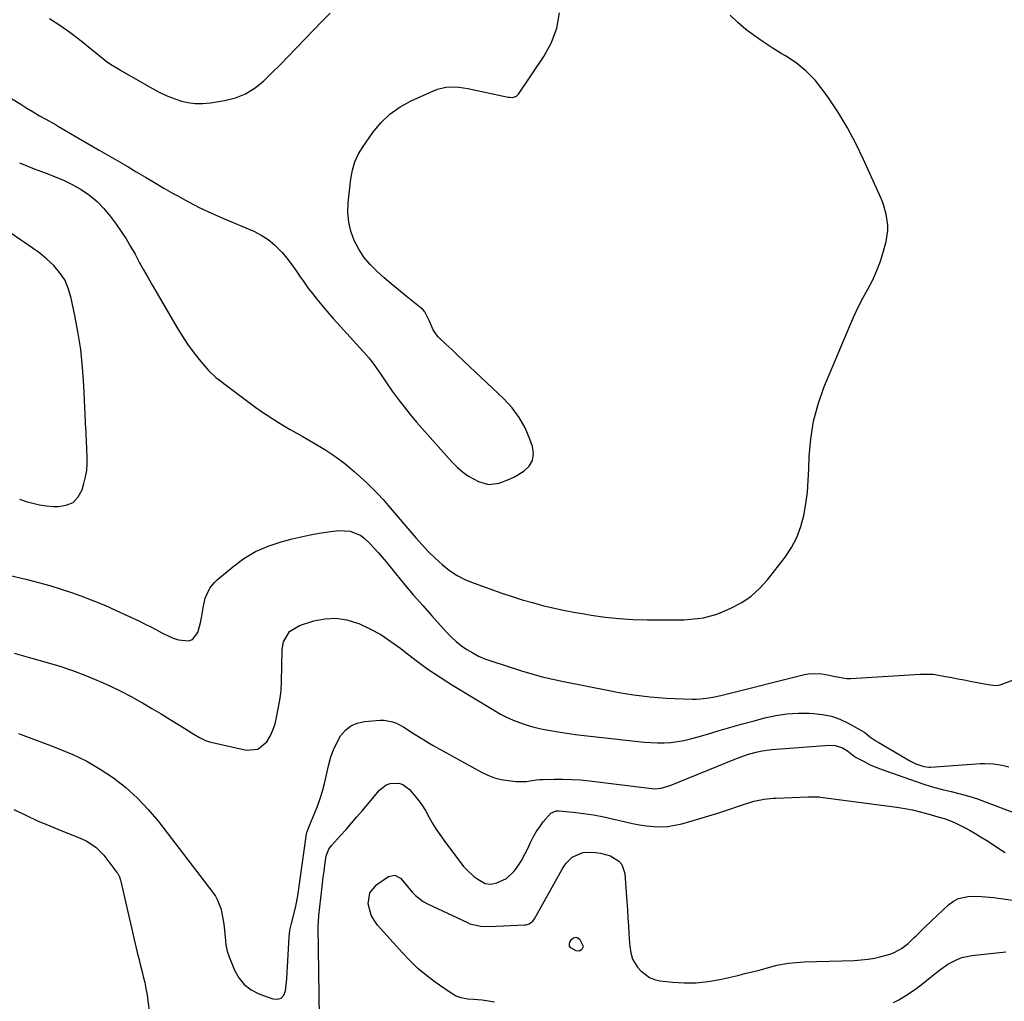
# Model space of a CAD drawing. Units: inches. Extents: x 1926327 to 1931647, y 400682 to 405962.
# Drawn here: x 1927319 to 1927728, y 403041 to 403449 of the extents above; entities that cross this region are included whole.
import ezdxf

# ---------------------------------------------------------------- set-up
doc = ezdxf.new("R2010")
doc.units = ezdxf.units.IN
doc.header["$MEASUREMENT"] = 0
doc.layers.add('7', color=7, linetype='Continuous')
doc.layers.add('8', color=7, linetype='Continuous')

msp = doc.modelspace()

# ---------------------------------------------------------------- linework, layer by layer
at = {"layer": '7', "color": 18}
for points in [[(1927316.02, 403416.07, 1746), (1927319.89, 403413.62, 1746), (1927322.46, 403412.02, 1746), (1927325.05, 403410.44, 1746), (1927327.67, 403408.91, 1746), (1927330.3, 403407.41, 1746), (1927334.27, 403405.18, 1746), (1927335.59, 403404.43, 1746), (1927338.21, 403402.88, 1746), (1927339.52, 403402.11, 1746), (1927352.51, 403394.66, 1746), (1927356.35, 403392.44, 1746), (1927360.19, 403390.2, 1746), (1927364.01, 403387.94, 1746), (1927367.82, 403385.66, 1746), (1927371.64, 403383.38, 1746), (1927375.46, 403381.13, 1746), (1927379.3, 403378.9, 1746), (1927383.15, 403376.69, 1746), (1927384.78, 403375.76, 1746), (1927389.5, 403373.19, 1746), (1927394.27, 403370.73, 1746), (1927399.13, 403368.44, 1746), (1927404.04, 403366.26, 1746), (1927416.61, 403360.96, 1746), (1927419.72, 403359.39, 1746), (1927422.63, 403357.57, 1746), (1927425.28, 403355.36, 1746), (1927428.37, 403352.16, 1746), (1927430.32, 403349.84, 1746), (1927432.19, 403347.46, 1746), (1927433.96, 403345, 1746), (1927435.67, 403342.5, 1746), (1927437.37, 403339.99, 1746), (1927439.12, 403337.52, 1746), (1927440.96, 403335.11, 1746), (1927442.85, 403332.74, 1746), (1927445.56, 403329.45, 1746), (1927446.91, 403327.85, 1746), (1927449.65, 403324.71, 1746), (1927452.47, 403321.63, 1746), (1927453.88, 403320.09, 1746), (1927456.69, 403317, 1746), (1927463.45, 403309.55, 1746), (1927464.56, 403308.27, 1746), (1927466.64, 403305.57, 1746), (1927467.6, 403304.17, 1746), (1927469.48, 403301.32, 1746), (1927471.41, 403298.51, 1746), (1927474.13, 403294.61, 1746), (1927476.52, 403291.31, 1746), (1927478.99, 403288.07, 1746), (1927481.57, 403284.91, 1746), (1927484.22, 403281.81, 1746), (1927498.84, 403265.33, 1746), (1927501.01, 403263.14, 1746), (1927503.31, 403261.13, 1746), (1927505.82, 403259.39, 1746), (1927509.84, 403257.11, 1746), (1927514.06, 403255.89, 1746), (1927518.43, 403256.38, 1746), (1927522.75, 403258.06, 1746), (1927524.82, 403259.11, 1746), (1927528.74, 403261.44, 1746), (1927530.88, 403263.54, 1746), (1927532.32, 403265.89, 1746), (1927532.68, 403268.62, 1746), (1927532.33, 403271.6, 1746), (1927531.25, 403274.74, 1746), (1927529.25, 403279.36, 1746), (1927526.85, 403283.72, 1746), (1927523.86, 403287.69, 1746), (1927520.46, 403291.4, 1746), (1927506.16, 403304.88, 1746), (1927503.7, 403307.21, 1746), (1927501.24, 403309.53, 1746), (1927498.78, 403311.86, 1746), (1927496.33, 403314.18, 1746), (1927493.31, 403317.04, 1746), (1927492.44, 403317.99, 1746), (1927491.03, 403320.11, 1746), (1927489.54, 403323.72, 1746), (1927487.61, 403327.53, 1746), (1927486.91, 403328.32, 1746), (1927486.13, 403329.04, 1746), (1927479.85, 403334.09, 1746), (1927476.76, 403336.61, 1746), (1927473.7, 403339.17, 1746), (1927470.67, 403341.76, 1746), (1927467.66, 403344.39, 1746), (1927464.88, 403347.19, 1746), (1927462.37, 403350.19, 1746), (1927460.25, 403353.48, 1746), (1927458.31, 403357.15, 1746), (1927456.96, 403360.93, 1746), (1927456.02, 403364.77, 1746), (1927455.72, 403368.72, 1746), (1927455.84, 403372.74, 1746), (1927456.94, 403382.71, 1746), (1927457.56, 403386.26, 1746), (1927458.61, 403389.72, 1746), (1927460.08, 403393.01, 1746), (1927461.97, 403396.09, 1746), (1927466.06, 403401.9, 1746), (1927469.43, 403405.95, 1746), (1927473.15, 403409.58, 1746), (1927477.41, 403412.56, 1746), (1927482.01, 403415.12, 1746), (1927491.17, 403419.27, 1746), (1927492.86, 403419.91, 1746), (1927496.37, 403420.72, 1746), (1927500.01, 403420.86, 1746), (1927501.83, 403420.75, 1746), (1927505.44, 403420.2, 1746), (1927522.16, 403416.62, 1746), (1927522.77, 403416.53, 1746), (1927523.98, 403416.51, 1746), (1927525.67, 403417.02, 1746), (1927526.5, 403417.84, 1746), (1927537.06, 403433.51, 1746), (1927540.16, 403439.27, 1746), (1927542.45, 403445.25, 1746), (1927543.52, 403451.56, 1746)], [(1927319.43, 403389.28, 1748), (1927322.43, 403388.06, 1748), (1927325.45, 403386.9, 1748), (1927330.09, 403385.22, 1748), (1927333.88, 403383.74, 1748), (1927337.62, 403382.12, 1748), (1927341.25, 403380.3, 1748), (1927344.98, 403378.23, 1748), (1927348.4, 403375.92, 1748), (1927351.59, 403373.35, 1748), (1927354.44, 403370.41, 1748), (1927357.07, 403367.22, 1748), (1927359.44, 403363.93, 1748), (1927361.55, 403360.88, 1748), (1927363.59, 403357.79, 1748), (1927365.5, 403354.61, 1748), (1927367.33, 403351.39, 1748), (1927369.12, 403348.14, 1748), (1927370.92, 403344.89, 1748), (1927372.75, 403341.67, 1748), (1927374.61, 403338.45, 1748), (1927384.8, 403320.94, 1748), (1927386.91, 403317.52, 1748), (1927389.13, 403314.17, 1748), (1927391.52, 403310.94, 1748), (1927394.02, 403307.79, 1748), (1927397.85, 403303.2, 1748), (1927400.87, 403300.34, 1748), (1927403.38, 403298.45, 1748), (1927404.22, 403297.82, 1748), (1927417.54, 403287.87, 1748), (1927419.83, 403286.22, 1748), (1927422.14, 403284.61, 1748), (1927424.51, 403283.08, 1748), (1927426.9, 403281.59, 1748), (1927429.32, 403280.14, 1748), (1927431.76, 403278.72, 1748), (1927434.21, 403277.31, 1748), (1927436.66, 403275.92, 1748), (1927441.72, 403273.1, 1748), (1927446.09, 403270.46, 1748), (1927450.33, 403267.64, 1748), (1927454.38, 403264.54, 1748), (1927458.29, 403261.25, 1748), (1927463.51, 403256.57, 1748), (1927464.7, 403255.48, 1748), (1927468.12, 403252.03, 1748), (1927470.29, 403249.63, 1748), (1927472.41, 403247.19, 1748), (1927483.93, 403233.72, 1748), (1927486.53, 403230.82, 1748), (1927489.2, 403227.99, 1748), (1927491.99, 403225.28, 1748), (1927494.86, 403222.64, 1748), (1927497.91, 403220.26, 1748), (1927501.1, 403218.14, 1748), (1927504.52, 403216.39, 1748), (1927508.08, 403214.89, 1748), (1927519.66, 403210.79, 1748), (1927523.83, 403209.39, 1748), (1927528.03, 403208.06, 1748), (1927532.27, 403206.87, 1748), (1927536.54, 403205.75, 1748), (1927540.83, 403204.75, 1748), (1927545.14, 403203.82, 1748), (1927549.47, 403202.98, 1748), (1927553.81, 403202.2, 1748), (1927556.67, 403201.72, 1748), (1927562.46, 403200.9, 1748), (1927568.27, 403200.26, 1748), (1927574.1, 403199.9, 1748), (1927579.95, 403199.73, 1748), (1927589.9, 403199.68, 1748), (1927592.58, 403199.72, 1748), (1927595.27, 403199.81, 1748), (1927597.94, 403199.99, 1748), (1927600.62, 403200.23, 1748), (1927603.26, 403200.63, 1748), (1927605.86, 403201.2, 1748), (1927608.39, 403202, 1748), (1927610.89, 403202.95, 1748), (1927614.9, 403204.71, 1748), (1927619.15, 403206.96, 1748), (1927623.1, 403209.59, 1748), (1927626.61, 403212.77, 1748), (1927629.84, 403216.33, 1748), (1927637.18, 403225.77, 1748), (1927639.85, 403229.77, 1748), (1927642.11, 403233.96, 1748), (1927643.76, 403238.42, 1748), (1927644.99, 403243.08, 1748), (1927645.78, 403247.89, 1748), (1927646.41, 403252.72, 1748), (1927646.81, 403257.57, 1748), (1927647.06, 403262.44, 1748), (1927647.19, 403267.54, 1748), (1927647.8, 403274.88, 1748), (1927648.93, 403282.11, 1748), (1927650.86, 403289.17, 1748), (1927653.32, 403296.11, 1748), (1927663.99, 403321.65, 1748), (1927665.72, 403325.57, 1748), (1927667.54, 403329.44, 1748), (1927669.5, 403333.23, 1748), (1927671.57, 403336.98, 1748), (1927673.54, 403340.76, 1748), (1927675.31, 403344.62, 1748), (1927676.77, 403348.61, 1748), (1927678.02, 403352.69, 1748), (1927679.09, 403356.72, 1748), (1927679.81, 403361.22, 1748), (1927679.8, 403363.49, 1748), (1927679.19, 403368.04, 1748), (1927677.91, 403372.44, 1748), (1927677.05, 403374.58, 1748), (1927669.76, 403390.76, 1748), (1927666.55, 403397.37, 1748), (1927663.1, 403403.85, 1748), (1927659.28, 403410.12, 1748), (1927655.22, 403416.26, 1748), (1927652.99, 403419.41, 1748), (1927649.62, 403423.6, 1748), (1927645.93, 403427.44, 1748), (1927641.78, 403430.78, 1748), (1927637.31, 403433.78, 1748), (1927635.59, 403434.77, 1748), (1927631.8, 403437.08, 1748), (1927628.06, 403439.48, 1748), (1927624.43, 403442.03, 1748), (1927620.85, 403444.68, 1748), (1927617.51, 403447.56, 1748), (1927614.39, 403450.65, 1748)], [(1927331.84, 403449.21, 1744), (1927336.1, 403446.48, 1744), (1927340.23, 403443.54, 1744), (1927344.26, 403440.48, 1744), (1927354.57, 403432.24, 1744), (1927355.42, 403431.58, 1744), (1927357.17, 403430.33, 1744), (1927360.82, 403428.06, 1744), (1927361.75, 403427.52, 1744), (1927374.61, 403420.16, 1744), (1927377.42, 403418.67, 1744), (1927380.28, 403417.31, 1744), (1927383.23, 403416.14, 1744), (1927386.23, 403415.1, 1744), (1927389.29, 403414.38, 1744), (1927392.36, 403413.94, 1744), (1927395.47, 403413.93, 1744), (1927398.6, 403414.21, 1744), (1927404.48, 403415.15, 1744), (1927408.99, 403416.31, 1744), (1927413.26, 403417.98, 1744), (1927417.14, 403420.41, 1744), (1927420.76, 403423.34, 1744), (1927424.17, 403426.7, 1744), (1927427.56, 403430.07, 1744), (1927430.91, 403433.48, 1744), (1927434.25, 403436.9, 1744), (1927445.06, 403448.1, 1744), (1927448.36, 403451.43, 1744)], [(1927319.31, 403249.77, 1748), (1927322.1, 403248.9, 1748), (1927324.91, 403248.14, 1748), (1927327.74, 403247.51, 1748), (1927330.62, 403247.1, 1748), (1927333.51, 403246.82, 1748), (1927335.41, 403246.71, 1748), (1927338.75, 403247.25, 1748), (1927341.6, 403248.47, 1748), (1927343.72, 403250.74, 1748), (1927345.35, 403253.69, 1748), (1927346.14, 403256.36, 1748), (1927346.79, 403259.05, 1748), (1927347.26, 403261.75, 1748), (1927347.46, 403264.49, 1748), (1927347.47, 403267.25, 1748), (1927347.31, 403270.77, 1748), (1927347.18, 403273.82, 1748), (1927347.07, 403276.86, 1748), (1927347.02, 403277.87, 1748), (1927346.98, 403278.89, 1748), (1927346.1, 403297.03, 1748), (1927345.55, 403304.49, 1748), (1927344.77, 403311.93, 1748), (1927343.63, 403319.31, 1748), (1927342.26, 403326.67, 1748), (1927340.75, 403333.76, 1748), (1927339.64, 403337.37, 1748), (1927338.13, 403340.78, 1748), (1927336.05, 403343.86, 1748), (1927333.57, 403346.72, 1748), (1927330.72, 403349.33, 1748), (1927327.77, 403351.82, 1748), (1927324.68, 403354.13, 1748), (1927321.5, 403356.33, 1748), (1927319.83, 403357.42, 1748), (1927315.76, 403360.1, 1748)], [(1927317.22, 403185.93, 1752), (1927323.01, 403184.27, 1752), (1927330.87, 403182.07, 1752), (1927336.12, 403180.49, 1752), (1927341.32, 403178.76, 1752), (1927346.45, 403176.83, 1752), (1927351.53, 403174.75, 1752), (1927352.83, 403174.18, 1752), (1927357.18, 403172.21, 1752), (1927361.48, 403170.13, 1752), (1927365.71, 403167.91, 1752), (1927369.89, 403165.59, 1752), (1927370.45, 403165.26, 1752), (1927374.3, 403163.01, 1752), (1927378.14, 403160.73, 1752), (1927381.95, 403158.42, 1752), (1927385.74, 403156.07, 1752), (1927391.75, 403152.32, 1752), (1927394.11, 403150.9, 1752), (1927396.56, 403149.68, 1752), (1927397.43, 403149.39, 1752), (1927398.31, 403149.15, 1752), (1927413.62, 403145.68, 1752), (1927418.37, 403146.07, 1752), (1927422.05, 403149.11, 1752), (1927423.41, 403151.5, 1752), (1927424.57, 403153.97, 1752), (1927425.44, 403156.56, 1752), (1927426.11, 403159.22, 1752), (1927427.49, 403166.47, 1752), (1927427.65, 403167.41, 1752), (1927427.99, 403170.25, 1752), (1927428.16, 403174.05, 1752), (1927428.41, 403187.4, 1752), (1927428.95, 403190.64, 1752), (1927431.46, 403194.85, 1752), (1927435.56, 403197.41, 1752), (1927441.55, 403199.29, 1752), (1927446.15, 403200.21, 1752), (1927450.71, 403200.47, 1752), (1927455.22, 403199.77, 1752), (1927459.71, 403198.42, 1752), (1927460.23, 403198.2, 1752), (1927464.84, 403196.01, 1752), (1927469.31, 403193.59, 1752), (1927473.56, 403190.81, 1752), (1927477.67, 403187.79, 1752), (1927479.17, 403186.58, 1752), (1927483.99, 403182.87, 1752), (1927488.9, 403179.29, 1752), (1927493.94, 403175.91, 1752), (1927499.08, 403172.65, 1752), (1927516.51, 403162.06, 1752), (1927519.03, 403160.64, 1752), (1927521.59, 403159.32, 1752), (1927524.24, 403158.15, 1752), (1927526.93, 403157.1, 1752), (1927529.68, 403156.19, 1752), (1927532.45, 403155.37, 1752), (1927535.26, 403154.7, 1752), (1927538.1, 403154.11, 1752), (1927543.02, 403153.27, 1752), (1927546.57, 403152.71, 1752), (1927550.14, 403152.23, 1752), (1927553.71, 403151.79, 1752), (1927578.61, 403149.01, 1752), (1927581.38, 403148.79, 1752), (1927584.15, 403148.68, 1752), (1927586.93, 403148.74, 1752), (1927589.7, 403148.91, 1752), (1927592.46, 403149.25, 1752), (1927595.2, 403149.69, 1752), (1927597.91, 403150.31, 1752), (1927600.59, 403151.03, 1752), (1927604.93, 403152.35, 1752), (1927609.78, 403153.78, 1752), (1927614.63, 403155.19, 1752), (1927619.5, 403156.54, 1752), (1927624.38, 403157.86, 1752), (1927628.76, 403159.02, 1752), (1927633.32, 403160.01, 1752), (1927637.92, 403160.72, 1752), (1927642.56, 403161.01, 1752), (1927647.23, 403161.02, 1752), (1927648.97, 403160.94, 1752), (1927652.72, 403160.52, 1752), (1927656.38, 403159.76, 1752), (1927659.89, 403158.5, 1752), (1927663.32, 403156.92, 1752), (1927669.56, 403153.47, 1752), (1927669.78, 403153.34, 1752), (1927670.21, 403153.04, 1752), (1927672.39, 403151.26, 1752), (1927674.88, 403149.49, 1752), (1927675.75, 403148.96, 1752), (1927689.2, 403141.07, 1752), (1927691.39, 403139.98, 1752), (1927694.74, 403138.94, 1752), (1927696.8, 403138.67, 1752), (1927697.5, 403138.68, 1752), (1927718.32, 403140.07, 1752), (1927720.13, 403140.12, 1752), (1927723.75, 403139.94, 1752), (1927727.3, 403139.4, 1752), (1927730.02, 403138.76, 1752)], [(1927318.97, 403152.54, 1754), (1927325.6, 403150.06, 1754), (1927332.25, 403147.6, 1754), (1927335.41, 403146.42, 1754), (1927341.45, 403143.91, 1754), (1927347.31, 403141.08, 1754), (1927352.93, 403137.78, 1754), (1927358.37, 403134.17, 1754), (1927363.5, 403130.12, 1754), (1927368.36, 403125.79, 1754), (1927372.82, 403121.06, 1754), (1927377.03, 403116.06, 1754), (1927399.64, 403086.68, 1754), (1927400.7, 403085.11, 1754), (1927401.63, 403083.47, 1754), (1927402.95, 403079.94, 1754), (1927403.39, 403078.08, 1754), (1927404.06, 403074.32, 1754), (1927404.28, 403072.42, 1754), (1927404.83, 403066.61, 1754), (1927405.06, 403064.89, 1754), (1927405.61, 403062.34, 1754), (1927406.44, 403059.87, 1754), (1927408.67, 403054.36, 1754), (1927410.46, 403051.16, 1754), (1927412.67, 403048.39, 1754), (1927415.51, 403046.26, 1754), (1927418.75, 403044.56, 1754), (1927424.5, 403042.44, 1754), (1927426.4, 403042.36, 1754), (1927427.97, 403042.79, 1754), (1927429.06, 403044.01, 1754), (1927429.82, 403045.75, 1754), (1927430.07, 403048.29, 1754), (1927430.29, 403050.84, 1754), (1927430.47, 403053.38, 1754), (1927430.63, 403055.93, 1754), (1927431.29, 403068.1, 1754), (1927431.61, 403070.98, 1754), (1927432.26, 403073.81, 1754), (1927433.41, 403078.03, 1754), (1927434.11, 403080.88, 1754), (1927434.9, 403085.2, 1754), (1927438.33, 403109.98, 1754), (1927438.54, 403111.14, 1754), (1927439.7, 403114.47, 1754), (1927441.88, 403119.43, 1754), (1927443.12, 403122.48, 1754), (1927444.23, 403125.56, 1754), (1927445.17, 403128.71, 1754), (1927445.99, 403131.89, 1754), (1927447.78, 403139.73, 1754), (1927448.65, 403142.84, 1754), (1927449.72, 403145.86, 1754), (1927451.09, 403148.77, 1754), (1927452.66, 403151.59, 1754), (1927454.64, 403153.92, 1754), (1927456.91, 403155.78, 1754), (1927459.6, 403156.92, 1754), (1927462.59, 403157.59, 1754), (1927469.05, 403158.07, 1754), (1927470.8, 403158.06, 1754), (1927474.18, 403157.44, 1754), (1927475.82, 403156.83, 1754), (1927478.98, 403155.21, 1754), (1927482.98, 403152.65, 1754), (1927484.96, 403151.33, 1754), (1927489, 403148.84, 1754), (1927491.07, 403147.66, 1754), (1927511.09, 403136.58, 1754), (1927513.77, 403135.3, 1754), (1927516.52, 403134.25, 1754), (1927519.38, 403133.53, 1754), (1927522.31, 403133.04, 1754), (1927525.44, 403132.71, 1754), (1927529.68, 403132.72, 1754), (1927533.91, 403133.32, 1754), (1927535.33, 403133.43, 1754), (1927536.75, 403133.5, 1754), (1927541.26, 403133.62, 1754), (1927544.94, 403133.64, 1754), (1927548.61, 403133.55, 1754), (1927552.28, 403133.29, 1754), (1927555.94, 403132.93, 1754), (1927581.92, 403129.77, 1754), (1927582.88, 403129.69, 1754), (1927585.75, 403129.87, 1754), (1927589.44, 403130.95, 1754), (1927616.31, 403141.96, 1754), (1927620.04, 403143.36, 1754), (1927621.93, 403143.98, 1754), (1927625.76, 403145.04, 1754), (1927627.7, 403145.44, 1754), (1927631.64, 403145.94, 1754), (1927655.59, 403147.74, 1754), (1927657.97, 403147.63, 1754), (1927661.05, 403146.62, 1754), (1927663.09, 403145.43, 1754), (1927665.78, 403143.23, 1754), (1927666.71, 403142.65, 1754), (1927669.39, 403141.18, 1754), (1927672.78, 403139.5, 1754), (1927674.52, 403138.77, 1754), (1927676.29, 403138.09, 1754), (1927691.58, 403132.69, 1754), (1927695.17, 403131.49, 1754), (1927698.79, 403130.38, 1754), (1927702.45, 403129.4, 1754), (1927706.13, 403128.5, 1754), (1927709.81, 403127.59, 1754), (1927713.45, 403126.58, 1754), (1927717.05, 403125.41, 1754), (1927720.62, 403124.14, 1754), (1927732.4, 403119.65, 1754)], [(1927444.06, 403025.21, 1756), (1927443.41, 403072.69, 1756), (1927443.45, 403074.36, 1756), (1927443.69, 403077.12, 1756), (1927444.86, 403087.92, 1756), (1927445.15, 403090.44, 1756), (1927445.45, 403092.96, 1756), (1927445.79, 403095.48, 1756), (1927446.15, 403098, 1756), (1927446.71, 403101.81, 1756), (1927447.74, 403104.65, 1756), (1927448.83, 403106.12, 1756), (1927452.64, 403110.26, 1756), (1927454.94, 403112.8, 1756), (1927457.22, 403115.36, 1756), (1927459.47, 403117.95, 1756), (1927461.69, 403120.57, 1756), (1927468.83, 403129.1, 1756), (1927471.61, 403131.26, 1756), (1927473.26, 403131.82, 1756), (1927476.81, 403131.91, 1756), (1927478.46, 403131.43, 1756), (1927481.27, 403129.36, 1756), (1927482.81, 403127.58, 1756), (1927484.63, 403125.33, 1756), (1927486.33, 403123.01, 1756), (1927487.86, 403120.57, 1756), (1927489.29, 403118.06, 1756), (1927490.69, 403115.53, 1756), (1927492.18, 403113.05, 1756), (1927493.79, 403110.65, 1756), (1927495.48, 403108.3, 1756), (1927503.72, 403097.47, 1756), (1927505.02, 403095.95, 1756), (1927507.96, 403093.32, 1756), (1927509.62, 403092.21, 1756), (1927512.74, 403090.39, 1756), (1927515.09, 403090.05, 1756), (1927517.58, 403090.63, 1756), (1927521.49, 403092.47, 1756), (1927524.51, 403095.31, 1756), (1927525.65, 403096.66, 1756), (1927527.58, 403099.62, 1756), (1927529.25, 403102.76, 1756), (1927530.05, 403104.35, 1756), (1927531.47, 403107.32, 1756), (1927532.64, 403109.57, 1756), (1927533.9, 403111.75, 1756), (1927535.31, 403113.85, 1756), (1927536.82, 403115.88, 1756), (1927539.98, 403119.54, 1756), (1927542.12, 403120.44, 1756), (1927543.34, 403120.51, 1756), (1927549.23, 403119.94, 1756), (1927553.47, 403119.43, 1756), (1927557.69, 403118.81, 1756), (1927561.88, 403118, 1756), (1927566.05, 403117.07, 1756), (1927570.94, 403115.87, 1756), (1927573.84, 403115.23, 1756), (1927576.75, 403114.69, 1756), (1927579.69, 403114.29, 1756), (1927582.65, 403113.98, 1756), (1927585.6, 403113.91, 1756), (1927588.52, 403114.05, 1756), (1927591.42, 403114.5, 1756), (1927594.29, 403115.17, 1756), (1927601.36, 403117.23, 1756), (1927605.51, 403118.46, 1756), (1927609.64, 403119.73, 1756), (1927613.76, 403121.03, 1756), (1927617.88, 403122.37, 1756), (1927623.75, 403124.31, 1756), (1927624.93, 403124.66, 1756), (1927628.53, 403125.38, 1756), (1927632.21, 403125.71, 1756), (1927633.43, 403125.78, 1756), (1927646.75, 403126.3, 1756), (1927647.39, 403126.32, 1756), (1927650.61, 403126.31, 1756), (1927651.25, 403126.26, 1756), (1927651.89, 403126.19, 1756), (1927683.59, 403122, 1756), (1927686.83, 403121.5, 1756), (1927690.04, 403120.9, 1756), (1927693.23, 403120.15, 1756), (1927696.39, 403119.3, 1756), (1927700.61, 403118.07, 1756), (1927703.71, 403117.11, 1756), (1927706.76, 403115.99, 1756), (1927707.74, 403115.54, 1756), (1927711.58, 403113.57, 1756), (1927713.95, 403112.29, 1756), (1927716.3, 403110.96, 1756), (1927718.61, 403109.56, 1756), (1927720.89, 403108.12, 1756), (1927726.99, 403104.12, 1756), (1927728.56, 403103.18, 1756)], [(1927317.03, 403121.09, 1756), (1927321.94, 403118.69, 1756), (1927326.9, 403116.38, 1756), (1927331.92, 403114.22, 1756), (1927336.98, 403112.16, 1756), (1927344.23, 403109.33, 1756), (1927347.09, 403108.02, 1756), (1927351.04, 403105.45, 1756), (1927354.33, 403102.1, 1756), (1927359.85, 403094.92, 1756), (1927360.15, 403094.5, 1756), (1927360.86, 403093.14, 1756), (1927361.34, 403091.68, 1756), (1927361.46, 403091.18, 1756), (1927368.29, 403061.68, 1756), (1927368.88, 403059.18, 1756), (1927369.48, 403056.69, 1756), (1927370.1, 403054.2, 1756), (1927370.75, 403051.72, 1756), (1927371.35, 403049.22, 1756), (1927371.88, 403046.72, 1756), (1927372.32, 403044.2, 1756), (1927372.69, 403041.66, 1756), (1927373.33, 403036.65, 1756)], [(1927516.53, 403041.11, 1758), (1927514.02, 403041.58, 1758), (1927511.47, 403041.9, 1758), (1927507.84, 403042.17, 1758), (1927505.54, 403042.35, 1758), (1927502.55, 403042.87, 1758), (1927500.37, 403043.77, 1758), (1927497.68, 403045.34, 1758), (1927491.91, 403049.43, 1758), (1927488.28, 403052.2, 1758), (1927484.79, 403055.11, 1758), (1927481.49, 403058.26, 1758), (1927478.34, 403061.56, 1758), (1927468.02, 403073.08, 1758), (1927466.55, 403075.08, 1758), (1927465.35, 403077.2, 1758), (1927464.08, 403081.94, 1758), (1927464.81, 403086.42, 1758), (1927467.72, 403089.91, 1758), (1927472.52, 403093.23, 1758), (1927475.16, 403093.87, 1758), (1927477.55, 403092.56, 1758), (1927479.75, 403089.93, 1758), (1927482.39, 403086.78, 1758), (1927483.79, 403085.31, 1758), (1927486.96, 403082.86, 1758), (1927488.74, 403081.87, 1758), (1927505.28, 403074.1, 1758), (1927506.35, 403073.66, 1758), (1927510.87, 403072.64, 1758), (1927514.36, 403072.54, 1758), (1927529.14, 403073.15, 1758), (1927529.75, 403073.22, 1758), (1927530.92, 403073.59, 1758), (1927532.42, 403074.68, 1758), (1927533.15, 403075.68, 1758), (1927544.44, 403096.02, 1758), (1927545.35, 403097.47, 1758), (1927546.35, 403098.85, 1758), (1927548.74, 403101.29, 1758), (1927553.17, 403103.27, 1758), (1927554.83, 403103.38, 1758), (1927558.5, 403103.21, 1758), (1927560.62, 403102.96, 1758), (1927564.68, 403101.8, 1758), (1927568.21, 403099.63, 1758), (1927569.47, 403098.17, 1758), (1927570.7, 403094.43, 1758), (1927571.51, 403082.71, 1758), (1927571.74, 403079.42, 1758), (1927571.96, 403076.13, 1758), (1927572.17, 403072.83, 1758), (1927572.37, 403069.54, 1758), (1927572.6, 403065.68, 1758), (1927572.72, 403064.32, 1758), (1927573.15, 403061.63, 1758), (1927573.88, 403059.02, 1758), (1927575.95, 403055.6, 1758), (1927577.29, 403054.09, 1758), (1927580.86, 403051.32, 1758), (1927582.94, 403050.52, 1758), (1927585.18, 403050.01, 1758), (1927590.41, 403049.44, 1758), (1927595.38, 403049.15, 1758), (1927600.32, 403049.19, 1758), (1927605.24, 403049.72, 1758), (1927610.14, 403050.57, 1758), (1927617.52, 403052.24, 1758), (1927620.5, 403052.94, 1758), (1927623.47, 403053.67, 1758), (1927626.43, 403054.44, 1758), (1927629.38, 403055.24, 1758), (1927633.69, 403056.4, 1758), (1927638.55, 403057.29, 1758), (1927641.84, 403057.63, 1758), (1927645.14, 403057.81, 1758), (1927666.02, 403058.43, 1758), (1927668.82, 403058.61, 1758), (1927671.59, 403058.91, 1758), (1927674.35, 403059.4, 1758), (1927677.08, 403060.02, 1758), (1927680.77, 403061.09, 1758), (1927682.39, 403061.72, 1758), (1927685.44, 403063.42, 1758), (1927688.25, 403065.52, 1758), (1927690.82, 403067.91, 1758), (1927691.53, 403068.64, 1758), (1927694.73, 403071.86, 1758), (1927698.02, 403074.99, 1758), (1927705.15, 403081.57, 1758), (1927707.08, 403082.99, 1758), (1927709.14, 403084.1, 1758), (1927713.76, 403085.06, 1758), (1927718.71, 403084.98, 1758), (1927723.64, 403084.52, 1758), (1927737.68, 403082.64, 1758)]]:
    msp.add_polyline3d(points, dxfattribs=at)
at = {"layer": '8', "color": 18}
for points in [[(1927306.61, 403220.24, 1750), (1927322.56, 403216.42, 1750), (1927327.31, 403215.22, 1750), (1927332.03, 403213.92, 1750), (1927336.72, 403212.48, 1750), (1927341.37, 403210.95, 1750), (1927345.98, 403209.28, 1750), (1927350.55, 403207.52, 1750), (1927355.06, 403205.62, 1750), (1927359.53, 403203.62, 1750), (1927369.21, 403199.12, 1750), (1927371.57, 403197.99, 1750), (1927373.9, 403196.83, 1750), (1927376.21, 403195.61, 1750), (1927378.5, 403194.36, 1750), (1927378.98, 403194.09, 1750), (1927383.18, 403192.16, 1750), (1927385.39, 403191.47, 1750), (1927389.58, 403191.03, 1750), (1927391.25, 403191.6, 1750), (1927393.43, 403194.55, 1750), (1927394.45, 403198.54, 1750), (1927394.9, 403200.58, 1750), (1927395.58, 403204.7, 1750), (1927396.41, 403208.76, 1750), (1927398.44, 403212.89, 1750), (1927400.37, 403215.26, 1750), (1927401.49, 403216.32, 1750), (1927407.94, 403221.78, 1750), (1927412.53, 403225.16, 1750), (1927417.36, 403228.09, 1750), (1927422.54, 403230.35, 1750), (1927427.95, 403232.15, 1750), (1927432.57, 403233.35, 1750), (1927436.28, 403234.24, 1750), (1927440, 403235.04, 1750), (1927443.76, 403235.69, 1750), (1927447.53, 403236.25, 1750), (1927451.87, 403236.81, 1750), (1927456.62, 403236.58, 1750), (1927461.04, 403234.77, 1750), (1927462.31, 403233.82, 1750), (1927464.8, 403231.41, 1750), (1927466.55, 403229.54, 1750), (1927468.26, 403227.65, 1750), (1927469.93, 403225.71, 1750), (1927471.57, 403223.75, 1750), (1927475.59, 403218.79, 1750), (1927479.25, 403214.36, 1750), (1927482.96, 403209.96, 1750), (1927486.74, 403205.63, 1750), (1927490.57, 403201.34, 1750), (1927496.69, 403194.58, 1750), (1927498.64, 403192.59, 1750), (1927500.67, 403190.72, 1750), (1927502.84, 403189.01, 1750), (1927505.11, 403187.41, 1750), (1927507.49, 403185.99, 1750), (1927509.94, 403184.7, 1750), (1927512.48, 403183.62, 1750), (1927515.08, 403182.67, 1750), (1927527.72, 403178.62, 1750), (1927532.05, 403177.31, 1750), (1927536.4, 403176.11, 1750), (1927540.79, 403175.06, 1750), (1927545.2, 403174.12, 1750), (1927564.09, 403170.41, 1750), (1927567.46, 403169.78, 1750), (1927570.85, 403169.2, 1750), (1927574.24, 403168.68, 1750), (1927577.64, 403168.2, 1750), (1927581.06, 403167.81, 1750), (1927584.47, 403167.49, 1750), (1927587.9, 403167.26, 1750), (1927591.33, 403167.11, 1750), (1927598.73, 403166.89, 1750), (1927600.42, 403166.89, 1750), (1927602.11, 403166.96, 1750), (1927605.47, 403167.37, 1750), (1927607.14, 403167.68, 1750), (1927610.46, 403168.38, 1750), (1927612.12, 403168.77, 1750), (1927645.27, 403177.01, 1750), (1927646.83, 403177.32, 1750), (1927651.58, 403177.47, 1750), (1927654.75, 403176.99, 1750), (1927657.97, 403176.19, 1750), (1927662.83, 403175.43, 1750), (1927664.48, 403175.44, 1750), (1927693.28, 403177.13, 1750), (1927694.18, 403177.17, 1750), (1927698.64, 403177.15, 1750), (1927699.52, 403177.04, 1750), (1927703.78, 403176.29, 1750), (1927706.35, 403175.81, 1750), (1927708.92, 403175.33, 1750), (1927711.49, 403174.85, 1750), (1927714.06, 403174.36, 1750), (1927721.49, 403172.94, 1750), (1927723.35, 403172.63, 1750), (1927725.19, 403172.53, 1750), (1927725.79, 403172.63, 1750), (1927726.39, 403172.8, 1750), (1927735.36, 403176.06, 1750)], [(1927551.66, 403062.29, 1760), (1927550.39, 403062.41, 1760), (1927548.18, 403063.64, 1760), (1927547.72, 403064.33, 1760), (1927547.67, 403065.15, 1760), (1927547.89, 403066.06, 1760), (1927548.48, 403067.1, 1760), (1927549.36, 403067.82, 1760), (1927550.25, 403068.13, 1760), (1927551.13, 403067.82, 1760), (1927552.01, 403067.1, 1760), (1927553.25, 403064.67, 1760), (1927553.29, 403064.06, 1760), (1927553.11, 403063.48, 1760), (1927552.77, 403062.92, 1760), (1927551.66, 403062.29, 1760)], [(1927682.19, 403040.94, 1760), (1927684.34, 403042.03, 1760), (1927688.46, 403044.55, 1760), (1927691.44, 403046.64, 1760), (1927693.71, 403048.32, 1760), (1927695.93, 403050.07, 1760), (1927698.11, 403051.87, 1760), (1927701.22, 403054.44, 1760), (1927704.76, 403056.87, 1760), (1927708.56, 403058.84, 1760), (1927710.55, 403059.59, 1760), (1927714.72, 403060.47, 1760), (1927728.74, 403062.06, 1760)]]:
    msp.add_polyline3d(points, dxfattribs=at)

doc.saveas('drawing.dxf')
